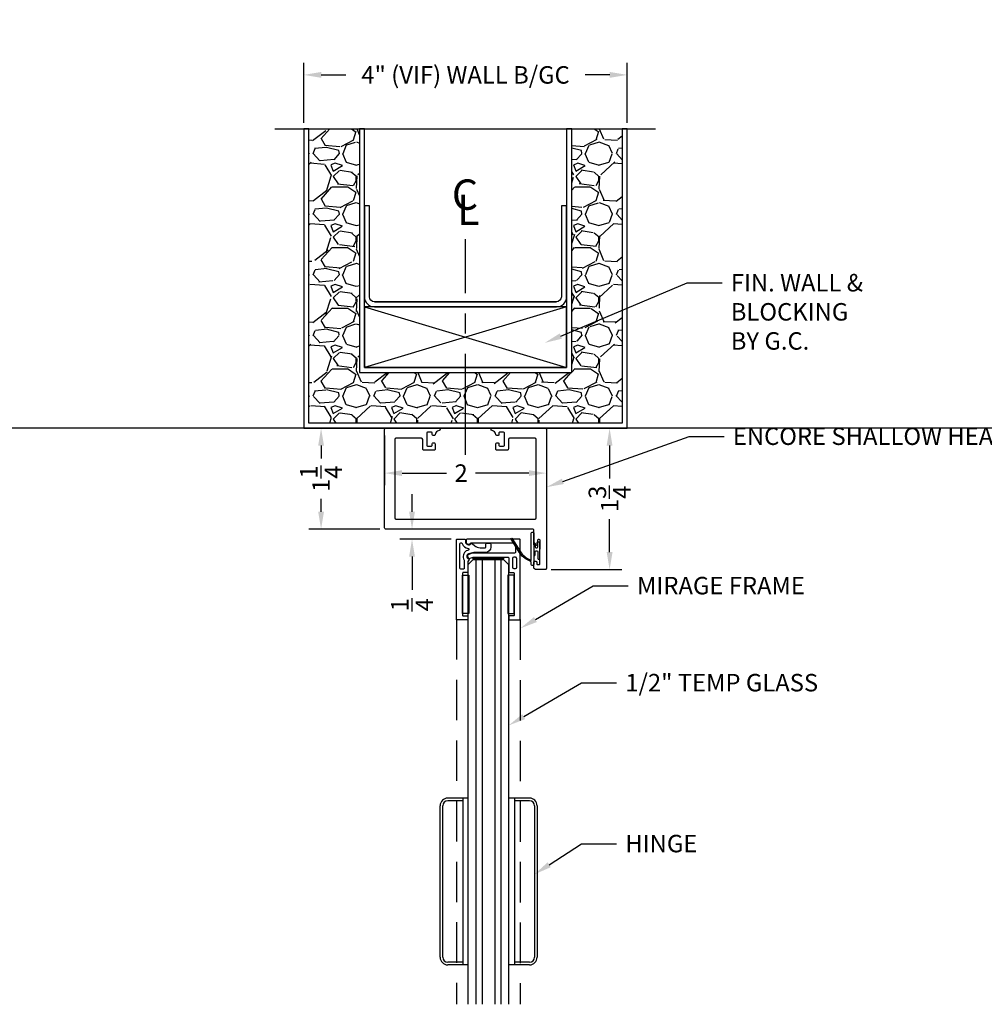
# Model space of a CAD drawing. Units: inches. Extents: x -2 to 1159, y 33 to 559.
# Drawn here: x 343 to 355, y 49 to 61 of the extents above; entities that cross this region are included whole.
import ezdxf
from ezdxf import colors
from ezdxf.entities.mleader import LeaderData, LeaderLine
from ezdxf.enums import TextEntityAlignment as Align
from ezdxf.math import Vec2, Vec3

# ---------------------------------------------------------------- set-up
doc = ezdxf.new("R2010")
doc.units = ezdxf.units.IN
doc.header["$MEASUREMENT"] = 0
doc.header["$PDMODE"] = 34
doc.header["$PDSIZE"] = 2
doc.linetypes.add('CENTER', pattern=[2, 1.25, -0.25, 0.25, -0.25])
doc.linetypes.add('DASHED', pattern=[0.75, 0.5, -0.25])
doc.layers.get('Defpoints').update_dxf_attribs({"color": 8})
for name, color, linetype in [('0Center', 3, 'CENTER'), ('0DIM', 4, 'Continuous'), ('0Frame', 6, 'Continuous'), ('0Gasket', 6, 'Continuous'), ('0GlassDetails', 7, 'Continuous'), ('0Hardware', 2, 'Continuous'), ('0Reference', 8, 'Continuous'), ('0TITLES', 1, 'Continuous'), ('0TXT', 4, 'Continuous')]:
    doc.layers.add(name, color=color, linetype=linetype)
doc.styles.add('ALLSOURCE', font='txt')
doc.styles.get("Standard").update_dxf_attribs({"font": 'arial.ttf'})
doc.dimstyles.new('Standard-DETAILS', dxfattribs={"dimscale": 1.2, "dimtxt": 0.18, "dimasz": 0.18, "dimexe": 0.125, "dimexo": 0.0625, "dimgap": 0.09, "dimtad": 0, "dimdec": 4, "dimdsep": 46, "dimlunit": 5, "dimtxsty": 'Standard', "dimcen": 0.09, "dimclrd": 256, "dimclre": 256, "dimclrt": 256, "dimadec": 0, "dimazin": 2, "dimtfac": 1, "dimtdec": 4, "dimtofl": 0, "dimtmove": 0, "dimatfit": 3, "dimfxl": 1, "dimtolj": 1, "dimtzin": 0, "dimarcsym": 0})

# ---------------------------------------------------------------- blocks, each defined once
blk = doc.blocks.new('*D330')
at = {"layer": '0DIM', "lineweight": -2, "transparency": 16777216}
for p, q in [((347.9433819314382, 54.82353807414565), (347.9433819314382, 55.03953807414565)), ((348.7780717372288, 54.60753807414565), (347.7933819314382, 54.60753807414565)), ((348.4272274644267, 54.4845380741472), (347.7933819314382, 54.4845380741472)), ((347.9433819314382, 54.26853807414719), (347.9433819314382, 53.85577272626035))]:
    blk.add_line(p, q, dxfattribs=at)
at = {"layer": '0DIM', "transparency": 16777216}
for points in [[(347.9073819314382, 54.82353807414565), (347.9793819314382, 54.82353807414565), (347.9433819314382, 54.60753807414565)], [(347.9073819314382, 54.26853807414719), (347.9793819314382, 54.26853807414719), (347.9433819314382, 54.4845380741472)]]:
    blk.add_solid(points, dxfattribs=at)
at = {"layer": 'Defpoints', "color": 0, "transparency": 16777216}
for p in [(347.9433819314382, 54.60753807414565), (348.8530717372288, 54.60753807414565), (348.5022274644267, 54.4845380741472)]:
    blk.add_point(p, dxfattribs=at)
at = {"layer": '0DIM', "transparency": 16777216, "insert": (347.9433819314381, 53.67307149842941), "char_height": 0.216, "attachment_point": 5, "rotation": 90}
blk.add_mtext('\\A1;{\\H1x;\\S1/4;}', dxfattribs=at)
blk = doc.blocks.new('Glass0.5In')
at = {"color": 1}
for p, q in [((-0.1562500000000036, 0), (-0.1562500000000036, -5.5)), ((-0.078125, 0), (-0.078125, -5.5)), ((0.078125, 0), (0.078125, -5.5)), ((0.1562500000000036, 0), (0.1562500000000036, -5.5))]:
    blk.add_line(p, q, dxfattribs=at)
at = {"color": 4}
blk.add_lwpolyline([(-0.25, -5.5), (-0.2500000000000036, -0.06250000000000214), (-0.1875000000000037, -7.105427357600937e-16), (0.1875, 7.815970093361095e-15), (0.25, -0.06249999999999076), (0.25, -5.5)], dxfattribs=at)
blk = doc.blocks.new('*D331')
at = {"layer": '0DIM', "lineweight": -2, "transparency": 16777216}
for p, q in [((349.6653217372303, 55.8575380741452), (350.5364380905299, 55.8575380741452)), ((350.38643809053, 55.6415380741452), (350.38643809053, 55.23272088451355)), ((350.38643809053, 54.3235380741452), (350.38643809053, 54.73235526377685)), ((349.6653217372303, 54.1075380741452), (350.5364380905299, 54.1075380741452))]:
    blk.add_line(p, q, dxfattribs=at)
at = {"layer": '0DIM', "transparency": 16777216}
for points in [[(350.35043809053, 55.6415380741452), (350.42243809053, 55.6415380741452), (350.38643809053, 55.8575380741452)], [(350.35043809053, 54.3235380741452), (350.42243809053, 54.3235380741452), (350.38643809053, 54.1075380741452)]]:
    blk.add_solid(points, dxfattribs=at)
at = {"layer": 'Defpoints', "color": 0, "transparency": 16777216}
for p in [(349.5903217372303, 55.8575380741452), (349.5903217372303, 54.1075380741452), (350.38643809053, 54.1075380741452)]:
    blk.add_point(p, dxfattribs=at)
at = {"layer": '0DIM', "transparency": 16777216, "insert": (350.3864380905299, 54.98253807414508), "char_height": 0.216, "attachment_point": 5, "rotation": 90}
blk.add_mtext('\\A1;1{\\H1x;\\S3/4;}', dxfattribs=at)
blk = doc.blocks.new('*D332')
at = {"layer": '0DIM', "lineweight": -2, "transparency": 16777216}
for p, q in [((347.6053217372296, 55.76753807414529), (347.6053217372296, 55.15109090813335)), ((349.6053217372296, 55.76753807414529), (349.6053217372296, 55.15109090813335)), ((347.8213217372296, 55.30109090813335), (348.3710725446318, 55.30109090813335)), ((349.3893217372296, 55.30109090813335), (348.7301393931993, 55.30109090813335))]:
    blk.add_line(p, q, dxfattribs=at)
at = {"layer": '0DIM', "transparency": 16777216}
for points in [[(347.8213217372296, 55.33709090813335), (347.8213217372296, 55.26509090813335), (347.6053217372296, 55.30109090813335)], [(349.3893217372296, 55.33709090813335), (349.3893217372296, 55.26509090813335), (349.6053217372296, 55.30109090813335)]]:
    blk.add_solid(points, dxfattribs=at)
at = {"layer": 'Defpoints', "color": 0, "transparency": 16777216}
for p in [(347.6053217372296, 55.8425380741453), (349.6053217372296, 55.8425380741453), (349.6053217372296, 55.30109090813335)]:
    blk.add_point(p, dxfattribs=at)
at = {"layer": '0DIM', "transparency": 16777216, "insert": (348.5506059689155, 55.30109090813335), "char_height": 0.216, "attachment_point": 5}
blk.add_mtext('\\A1;2', dxfattribs=at)
blk = doc.blocks.new('*D333')
at = {"layer": '0DIM', "lineweight": -2, "transparency": 16777216}
for p, q in [((347.5453217372291, 55.8575380741452), (346.6690709232955, 55.8575380741452)), ((346.8190709232954, 55.6415380741452), (346.8190709232954, 55.48272088451363)), ((346.8190709232954, 54.8235380741452), (346.8190709232954, 54.98235526377693)), ((347.5453217372291, 54.6075380741452), (346.6690709232955, 54.6075380741452))]:
    blk.add_line(p, q, dxfattribs=at)
at = {"layer": '0DIM', "transparency": 16777216}
for points in [[(346.7830709232954, 55.6415380741452), (346.8550709232954, 55.6415380741452), (346.8190709232954, 55.8575380741452)], [(346.7830709232954, 54.8235380741452), (346.8550709232954, 54.8235380741452), (346.8190709232954, 54.6075380741452)]]:
    blk.add_solid(points, dxfattribs=at)
at = {"layer": 'Defpoints', "color": 0, "transparency": 16777216}
for p in [(346.8190709232954, 55.8575380741452), (347.6203217372291, 55.8575380741452), (347.6203217372291, 54.6075380741452)]:
    blk.add_point(p, dxfattribs=at)
at = {"layer": '0DIM', "transparency": 16777216, "insert": (346.8190709232954, 55.23253807414517), "char_height": 0.216, "attachment_point": 5, "rotation": 90}
blk.add_mtext('\\A1;1{\\H1x;\\S1/4;}', dxfattribs=at)
blk = doc.blocks.new('*D28')
at = {"layer": '0DIM', "lineweight": -2, "transparency": 16777216}
for p, q in [((-1.999998427156243, 3.776991795730919), (-1.999998427156243, 4.519193077070577)), ((2.000001572843757, 3.776991795730692), (2.000001572843757, 4.519193077070577)), ((-1.783998427156243, 4.369193077070577), (-1.478257635887484, 4.369193077070577)), ((1.784001572843757, 4.369193077070577), (1.478260781574999, 4.369193077070577))]:
    blk.add_line(p, q, dxfattribs=at)
at = {"layer": '0DIM', "transparency": 16777216}
for points in [[(-1.783998427156243, 4.405193077070576), (-1.783998427156243, 4.333193077070577), (-1.999998427156243, 4.369193077070577)], [(1.784001572843757, 4.405193077070576), (1.784001572843757, 4.333193077070577), (2.000001572843757, 4.369193077070577)]]:
    blk.add_solid(points, dxfattribs=at)
at = {"layer": 'Defpoints', "color": 0, "transparency": 16777216}
for p in [(2.000001572843757, 4.369193077070577), (-1.999998427156243, 3.701991795730919), (2.000001572843757, 3.701991795730692)]:
    blk.add_point(p, dxfattribs=at)
at = {"layer": '0DIM', "transparency": 16777216, "insert": (1.572843757458031e-06, 4.369193077070577), "char_height": 0.216, "attachment_point": 5}
blk.add_mtext('\\A1;4" (VIF) WALL B/GC', dxfattribs=at)
blk = doc.blocks.new('NARROW DOOR HEADER')
at = {"layer": '0Frame'}
blk.add_lwpolyline([(0.8537500000011278, -1.452499999999858, -0.414213562373095), (0.8437500000009095, -1.442500000000095), (0.8437500000009095, -1.264999999999858, 0.4142135623732323), (0.8287500000014916, -1.249999999999986), (-0.9849999999996726, -1.25, -0.4142135623732345), (-0.9999999999990905, -1.235000000000127), (-0.9999999999990905, -0.01499999999987267, -0.4142135623733718), (-0.9849999999996726, 0), (-0.3299999999917418, 0, -0.9073436260723482), (-0.327105829285756, -0.02971814444572374, 0.3240802531897577), (-0.3750755923492761, -0.08122724603254028, -0.3786197736813103), (-0.3849999999993088, -0.09000000000014552), (-0.4029999999993379, -0.09000000000014552, -0.414213562373095), (-0.4129999999995562, -0.07999999999992724), (-0.4129999999995562, -0.05999999999994543, 0.4142135623739273), (-0.4229999999997744, -0.04999999999972715), (-0.4699999999984357, -0.0500000000001819, 0.4142135623728869), (-0.4799999999986539, -0.05999999999994543), (-0.4799999999986539, -0.2130000000001928, 0.4142135623724707), (-0.4699999999984357, -0.2229999999999563), (-0.4229999999997744, -0.2229999999999563, 0.4142135623724707), (-0.4129999999995562, -0.2130000000001928), (-0.4129999999995562, -0.1929999999997563, -0.414213562373095), (-0.4029999999993379, -0.1829999999999927), (-0.3849999999993088, -0.1829999999999927, -0.414213562373095), (-0.3749999999990905, -0.1929999999997563), (-0.3749999999990905, -0.2579999999998108, -0.4142135623732345), (-0.3899999999985084, -0.2730000000001382), (-0.5149999999985084, -0.2730000000001382, -0.4142135623732345), (-0.5299999999997453, -0.2579999999998108), (-0.5299999999997453, -0.1399999999998727, 0.4142135623729556), (-0.5449999999991633, -0.125), (-0.8599999999996726, -0.125, 0.4142135623729556), (-0.8749999999990905, -0.1399999999998727), (-0.8749999999990905, -1.110000000000127, 0.4142135623732345), (-0.8599999999996726, -1.125), (0.8600000000014916, -1.124999999999986, 0.4142135623732345), (0.8750000000009095, -1.110000000000113), (0.8750000000009095, -0.1399999999998585, 0.4142135623729556), (0.8600000000014916, -0.1249999999999858), (0.5450000000009823, -0.1249999999999858, 0.4142135623729556), (0.5300000000015643, -0.1399999999998585), (0.5300000000015643, -0.2579999999997966, -0.4142135623732345), (0.5150000000003274, -0.273000000000124), (0.3900000000003274, -0.273000000000124, -0.4142135623732345), (0.3750000000009095, -0.2579999999997966), (0.3750000000009095, -0.192999999999742, -0.414213562373095), (0.3850000000011278, -0.1829999999999785), (0.4030000000011569, -0.1829999999999785, -0.414213562373095), (0.4130000000013752, -0.192999999999742), (0.4130000000013752, -0.2130000000001786, 0.4142135623724707), (0.4230000000015934, -0.2229999999999421), (0.4700000000002547, -0.2229999999999421, 0.4142135623724707), (0.4800000000004729, -0.2130000000001786), (0.4800000000004729, -0.05999999999993122, 0.4142135623730949), (0.4700000000002547, -0.05000000000016769), (0.4230000000015934, -0.04999999999971294, 0.4142135623739275), (0.4130000000013752, -0.05999999999993122), (0.4130000000013752, -0.07999999999991303, -0.414213562373095), (0.4030000000011569, -0.09000000000013131), (0.3849999999993088, -0.09000000000013131, -0.3786197736810601), (0.3750755923529141, -0.08122724603207132, 0.324080253189541), (0.327105829287575, -0.02971814444570953, -0.9073436260717055), (0.3299999999935608, 1.4210854715202e-14), (0.9850000000014916, 1.4210854715202e-14, -0.4142135623729556), (1.000000000000909, -0.01499999999985846), (1.000000000000909, -1.735000000000113, -0.414213562373095), (0.9850000000014916, -1.749999999999986), (0.8747499999999491, -1.749999999999986, -0.4142135623737652), (0.8437500000009095, -1.719000000000037), (0.8437500000009095, -1.657499999999786, -0.4142135623735113), (0.8537500000011278, -1.647500000000022), (0.8704207400942323, -1.647500000000022, -0.4142135623735113), (0.8804207400926316, -1.657499999999786), (0.8804207400926316, -1.677499999999768, 0.4142135623735113), (0.8904207400928499, -1.687499999999986), (0.9104207400932864, -1.687499999999986, 0.4142135623735113), (0.9204207400935047, -1.677499999999768), (0.9204207400935047, -1.422500000000113, 0.414213562373095), (0.9104207400932864, -1.412499999999895), (0.8904207400928499, -1.412499999999895, 0.414213562373095), (0.8804207400926316, -1.422500000000113), (0.8804207400926316, -1.442500000000095, -0.4142135623735113), (0.8704207400942323, -1.452499999999858)], format="xyb", close=True, dxfattribs=at)
blk = doc.blocks.new('HingeX1Y-flat-3')
at = {"layer": '0Hardware'}
for p, q in [((0.3464973205045681, 1.031255131505986), (0.09450000000288128, 1.031255131505986)), ((0.2820000000028813, 0.9992551315058336), (0.09450000000288128, 0.9992551315058336)), ((0.2820000000028813, 1.031255131505986), (0.2820000000028813, -0.9992551315058336)), ((1.105254794041684, 1.031255131505986), (0.8472520497525693, 1.031255131505986)), ((0.9177547940416844, 1.031255131505986), (0.9177547940416844, -0.9992551315058336)), ((1.105254794041684, 0.9992551315058336), (0.9177547940416844, 0.9992551315058336)), ((0, -0.9367551315058336), (0, 0.9367551315058336)), ((0.03200000000288128, -0.9367551315058336), (0.03200000000288128, 0.9367551315058336)), ((1.167754794041684, 0.9367551315058336), (1.167754794041684, -0.9367551315058336)), ((1.199754794040928, 0.9367551315058336), (1.199754794040928, -0.9367551315058336)), ((0.2820000000028813, -0.9992551315058336), (0.09450000000288128, -0.9992551315058336)), ((0.3472520497525693, -1.031255131505986), (0.09450000000288128, -1.031255131505986)), ((0.2820000000028813, -0.9992551315058336), (0.2820000000028813, -1.031255131505986)), ((1.105254794041684, -1.031255131505986), (0.8472520497525693, -1.031255131505986)), ((1.105254794041684, -1.031255131505986), (0.8480067235977913, -1.031255131505986)), ((0.9177547940416844, -0.9992551315058336), (0.9177547940416844, -1.031255131505986)), ((1.105254794041684, -0.9992551315058336), (0.9177547940416844, -0.9992551315058336))]:
    blk.add_line(p, q, dxfattribs=at)
for centre, radius, start, end in [((0.09450000000288128, 0.9367551315058336), 0.0945, 90, 180), ((0.09450000000288128, 0.9367551315058336), 0.0625, 90, 180), ((1.105254794041684, 0.9367551315058336), 0.0945, 0, 90), ((1.105254794041684, 0.9367551315058336), 0.0625, 0, 90), ((0.09450000000288128, -0.9367551315058336), 0.0945, 180, 270), ((0.09450000000288128, -0.9367551315058336), 0.0625, 180, 270), ((1.105254794041684, -0.9367551315058336), 0.0625, 270, 0), ((1.105254794041684, -0.9367551315058336), 0.0945, 270, 0)]:
    blk.add_arc(centre, radius, start, end, dxfattribs=at)
blk = doc.blocks.new('GASKET 117S')
blk.add_lwpolyline([(0.2000097375778296, 0), (-0.1899935009871569, 0, -0.414213562373095), (-0.1999935009871479, 0.009999999999990905), (-0.1999935009871479, 0.02125000000000909, -0.414213562373095), (-0.1899935009871569, 0.03125), (-0.1575389937761429, 0.03125), (-0.1411845980622011, 0.06197068089784818, -0.1254141470905655), (-0.03834220888978646, 0.1803533531645038), (0.1306532158603306, 0.2853333584560598), (0.1365866695775924, 0.270625410208768), (-0.03104016132254994, 0.1661975205576149, 0.1257565174413662), (-0.1274188995346512, 0.05492725154232869), (-0.1390872015410878, 0.03125), (0.1999951242898987, 0.03125, -0.4138331574782445), (0.2099951158534168, 0.02126298957841755), (0.210009729141575, 0.01001298957839936, -0.414594069619469)], format="xyb", close=True)
for points in [[(-0.08103626807110231, 0), (-0.08103626807110231, -0.006816309235659901, 0.414213562373095), (-0.07103626807111141, -0.01681630923565081), (-0.02853626807109322, -0.01681630923565081, -0.414213562373095), (-0.01853626807110231, -0.02681630923564171), (-0.01853626807110231, -0.04028188570896418, -0.414213562373095), (-0.02853626807109322, -0.05028188570895509), (-0.1150000000000091, -0.05028188570895509, 0.414213562373095), (-0.125, -0.06028188570894599), (-0.125, -0.06375000000002728, 0.414213562373095), (-0.1150000000000091, -0.07375000000001819), (0, -0.07375000000001819)], [(0.08103626807110231, 0), (0.08103626807110231, -0.006816309235659901, -0.414213562373095), (0.07103626807111141, -0.01681630923565081), (0.02853626807109322, -0.01681630923565081, 0.414213562373095), (0.01853626807110231, -0.02681630923564171), (0.01853626807110231, -0.04028188570896418, 0.414213562373095), (0.02853626807109322, -0.05028188570895509), (0.1150000000000091, -0.05028188570895509, -0.414213562373095), (0.125, -0.06028188570894599), (0.125, -0.06375000000002728, -0.414213562373095), (0.1150000000000091, -0.07375000000001819), (0, -0.07375000000001819)]]:
    blk.add_lwpolyline(points, format="xyb")
blk = doc.blocks.new('THIN FRAME')
for points in [[(-0.1790589999991425, 0.3200000000103955), (-0.6954999999989013, 0.3200000000078944, 0.4142135623744723), (-0.7054999999991196, 0.3100000000081309), (-0.7054999999986649, 0.2640895435488346, -0.414213562376647), (-0.7154999999988831, 0.2540895435486163), (-0.7454999999990832, 0.2540895435486163, -0.414213562373095), (-0.7554999999993015, 0.2640895435488346), (-0.7554999999993015, 0.3850895435489292, -0.414213562371899), (-0.7454999999990832, 0.3950895435486927), (0.234500000000935, 0.395089543553695, -0.4142135623742959), (0.2445000000011532, 0.3850895435534767), (0.2445000000011532, 0.2925517959172339, -0.4142135623956488), (0.2345000000000255, 0.2825517959174704), (0.2118314594590629, 0.2825517959192894, 0.6960361005226899), (0.187080513928322, 0.2157179495727632), (0.1870805173239205, 0.2157179535281557, -0.4147685167989689), (0.1883550316038054, 0.1987792053744215), (0.1619323379081834, 0.1681155647386277, 0.1797090259817678), (0.1376873574176898, 0.1028378731500652), (0.1376873574181445, 0.03999999999996362, 0.4142135623717535), (0.1476873574183628, 0.03000000000020009), (0.1824999999989814, 0.03000000000020009, -0.414213562373095), (0.1924999999991996, 0.01999999999998181), (0.1924999999987449, -0.01999999999998181, -0.414213562373095), (0.1824999999985266, -0.02999999999974534), (0.147000000000844, -0.02999999999974534, -0.4142135623727553), (0.07800000000088403, 0.03900000000021464), (0.07800000000088403, 0.1801930820879534, 0.07870170682437662), (0.0727141037614274, 0.2135669174804207), (0.06269903046950276, 0.2443901436747637, 0.7214123559523195), (5.854650680703344e-06, 0.2448121929696754, -0.5556136131717937), (-0.01653331233501376, 0.2409590591662436), (-0.02673486454932572, 0.2511606113655489, 0.1989123671965563), (-0.03380593235624474, 0.2540895435486163), (-0.159058999998706, 0.2540895435486163, -0.4142135623792219), (-0.1690589999989243, 0.2640895435486073), (-0.1690589999989243, 0.3100000000104046, 0.4142135623744866)], [(0.1084886107496459, 0.2458512973892084), (0.1045455171865797, 0.2579868914272083, 0.4358628694804398), (0.002172918788346578, 0.3055040661752173, -0.09718043775421246), (-0.03561503404716859, 0.2980895435489401), (-0.115058999998837, 0.2980895435487128, -0.4142135623738396), (-0.1250589999990552, 0.3080895435487037), (-0.1250589999990552, 0.3410895435517887, -0.4142135623718116), (-0.115058999998837, 0.3510895435517796), (0.1862821881804848, 0.3510895435531438, -0.8736273201093123), (0.1900081235753532, 0.3235944553566696, 0.3233255584287988), (0.1299361840128768, 0.2486947254728875, -0.8324590516674252)], [(-0.1040589999984149, -0.3510895435529164), (0.005000000001018634, -0.3510895435510974, 0.4142135623730951), (0.0200000000008913, -0.3360895435516795), (0.02000000000134605, -0.3130895435490402, 0.4142135623770021), (0.005000000001473381, -0.2980895435487128), (-0.1040589999984149, -0.2980895435487128, 0.4142135623681225), (-0.1190589999982876, -0.3130895435485854), (-0.1190589999987424, -0.3360895435498605, 0.4142135623731668)]]:
    blk.add_lwpolyline(points, format="xyb", close=True)
blk.add_lwpolyline([(0.01951056516372773, 0.1894017955437448, -0.07870170682607328), (0.0200000000008913, 0.1863116255999557), (0.02000000000134605, -0.2440895435486254, -0.4142135623734362), (0.01000000000112777, -0.2540895435486163), (-0.159058999998706, -0.2540895435486163, 0.414213562373095), (-0.1690589999989243, -0.2640895435488346), (-0.169058999999379, -0.3099999999908505, -0.414213562374427), (-0.1790589999995973, -0.319999999990614), (-0.6954999999993561, -0.319999999988795, -0.4142135623751681), (-0.7054999999995744, -0.3099999999885767), (-0.7054999999991196, -0.2640895435488346, 0.4142135623773234), (-0.7154999999993379, -0.2540895435486163), (-0.7454999999990832, -0.2540895435486163, 0.414213562373095), (-0.7554999999993015, -0.2640895435488346), (-0.7554999999993015, -0.3850895435462007, 0.4142135623718942), (-0.7454999999990832, -0.395089543546419), (0.234500000000935, -0.3950895435509665, 0.4142135623742912), (0.2445000000011532, -0.385089543551203), (0.2445000000011532, 0.2645517959201698, 0.4142135623706743), (0.234500000000935, 0.2745517959199333), (0.2118314594567892, 0.274551795920388, 0.7080272452217925), (0.1930325837829514, 0.2211722691197338, -0.2271858647308955), (0.2005000000008295, 0.2055859179165509), (0.2005000000008295, -0.2084247572202003), (0.2005000000008295, -0.3250895435496659, -0.414213562373095), (0.1905000000006112, -0.3350895435494294), (0.08000000000083674, -0.3350895435494294, -0.414213562373095), (0.07000000000061846, -0.3250895435496659), (0.0700000000010732, 0.1801930820879534, 0.07870170682459833), (0.06510565163080173, 0.2110947815253894), (0.05509057833933184, 0.2419180077197325, 1.000000000001512), (0.007474026580439386, 0.22644645218611), (0.01951056516372773, 0.1894017955437448)], format="xyb")
at = {"color": 4}
for points in [[(-0.6734999999989668, 0.3200000000103955), (-0.2010589999990771, 0.3200000000103955), (-0.2010589999990771, 0.2400000000018281), (-0.6734999999989668, 0.2400000000018281)], [(-0.6734999999976026, -0.3200000000044838), (-0.2010589999977128, -0.3200000000044838), (-0.2010589999977128, -0.2399999999959164), (-0.6734999999976026, -0.2399999999959164)]]:
    blk.add_lwpolyline(points, close=True, dxfattribs=at)
blk.add_lwpolyline([(0, 0.1875), (0.02000000000043656, 0.1875), (0.02000000000043656, -0.1875), (0, -0.1875), (0, 0.1875)], dxfattribs=at)
blk = doc.blocks.new('Demising')
h = blk.add_hatch()
h.set_pattern_fill('GRAVEL', color=256, scale=0.75)
h.set_pattern_definition([(228.012787504, (0.5399999999999991, 0.7499514234414164), (-6.000000000000046, -6.750000000000003), [0.100902, -9.989316035305274]), (184.969740728, (0.4725000000000001, 0.6749514234414165), (8.999999999999982, 0.7500000000000263), [0.173151, -17.1419435709225]), (132.510447078, (0.2999999999999998, 0.6599514234414164), (7.500000000000088, -8.249999999999899), [0.122091, -12.08702444707477]), (267.273689006, (0.007500000000000284, 0.4724514234414164), (0.7500000000000182, 15.00000000000001), [0.1576784999999999, -15.61016853122174]), (292.833654178, (0, 0.3149514234414164), (-3.749999999999991, 9.000000000000021), [0.1546162499999999, -15.30702984606622]), (357.273689006, (0.0600000000000005, 0.1724514234414164), (-15.00000000000001, 0.7500000000000191), [0.1576784999999999, -15.61016853122174]), (37.6942404667, (0.2174999999999994, 0.1649514234414164), (-9.749999999999998, -7.49999999999998), [0.20852175, -20.643636411687]), (72.2553283749, (0.3825000000000003, 0.2924514234414164), (5.25000000000002, 16.5), [0.1968659999999999, -19.48974112261003]), (121.429565615, (0.442499999999999, 0.4799514234414164), (-6.000000000000014, 9.749999999999991), [0.1582125, -15.66305483229675]), (175.236358309, (0.3599999999999994, 0.6149514234414164), (8.249999999999988, -0.7500000000000284), [0.180624, -8.850571934094225]), (222.397437798, (0.1799999999999997, 0.6299514234414164), (-8.999999999999972, -8.249999999999979), [0.233586, -23.12503125359617]), (138.814074834, (0.75, 0.4649514234414164), (-5.250000000000025, 4.5), [0.07972574999999994, -7.892883609551021]), (171.46923439, (0.6899999999999995, 0.5174514234414164), (9.749999999999998, -1.499999999999996), [0.15167775, -15.01613356211775]), (225, (0.5399999999999991, 0.5399514234414164), (-8.326672684688674e-17, -0.7499999999999497), [0.10606575, -0.954594421779825]), (203.198590514, (0.4875000000000007, 0.6299514234414164), (3.749999999999992, 1.499999999999982), [0.0571185, -5.654711329397925]), (291.801409486, (0.4350000000000005, 0.6074514234414164), (-0.749999999999763, 2.250000000000077), [0.08077725, -3.958096355350875]), (30.96375653209999, (0.4649999999999999, 0.5324514234414164), (2.25000000000004, 1.499999999999985), [0.13119675, -4.242017171133973]), (161.565051177, (0.5775000000000006, 0.5999514234414165), (1.500000000000009, -0.7499999999999825), [0.09486824999999996, -2.276839995126298]), (16.389540334, (0, 0.6074514234414164), (7.499999999999975, 2.250000000000033), [0.1329, -13.15713386000205]), (70.3461759419, (0.1274999999999995, 0.6449514234414164), (-3.000000000000915, -8.250000000002547), [0.11149575, -11.03805581048925]), (293.198590514, (0.5775000000000006, 0.7499514234414164), (-1.499999999999978, 3.749999999999993), [0.11423625, -5.597593579397925]), (343.610459666, (0.6225000000000005, 0.6449514234414164), (-7.499999999999975, 2.250000000000033), [0.1328999999999999, -13.15713386000174]), (339.44395478, (0, 0.1424514234414164), (-3.750000000000028, 1.500000000000018), [0.1281599999999999, -6.279842808988121]), (294.775140569, (0.1200000000000001, 0.09745142344141641), (-3.750000000000004, 8.250000000000002), [0.1073835, -10.630982297457]), (66.8014094864, (0.5850000000000009, -4.857655858359067e-05), (1.499999999999986, 3.749999999999977), [0.11423625, -5.597593579397925]), (17.3540246363, (0.629999999999999, 0.1049514234414164), (-9.749999999999982, -2.999999999999972), [0.12572325, -12.44656771068]), (69.44395478040002, (0.2174999999999994, -4.857655858359067e-05), (-1.500000000000005, -3.749999999999966), [0.06407999999999994, -6.343922808988122]), (101.309932474, (0.5399999999999991, -4.857655858359067e-05), (-0.7499999999999729, 3.000000000000009), [0.0382425, -3.7860221351946]), (165.963756532, (0.5324999999999989, 0.03745142344141641), (2.249999999999969, -0.750000000000001), [0.15461625, -2.937712969213275]), (186.009005957, (0.3825000000000003, 0.07495142344141642), (7.500000000000035, 0.7499999999999873), [0.1432875, -14.1854423809071]), (303.690067526, (0.4649999999999999, 0.4649514234414164), (-0.7499999999999905, 1.499999999999989), [0.1081664999999999, -2.595996956597999]), (353.157226587, (0.5250000000000004, 0.3749514234414164), (12.75000000000001, -1.50000000000004), [0.1888455, -18.69567196802123]), (60.9453959009, (0.7125000000000004, 0.3524514234414164), (-2.999999999999982, -5.249999999999982), [0.077217, -7.64450560574025]), (90, (0.75, 0.4199514234414164), (-0.7499999999999999, 0.75), [0.045, -0.705]), (120.256437164, (0.3674999999999997, 0.09745142344141641), (3.000000000000007, -5.250000000000006), [0.104193, -10.31513999208735]), (48.01278750420001, (0.3149999999999995, 0.1874514234414164), (6, 6.749999999999981), [0.201804, -9.888414035305274]), (0, (0.4499999999999993, 0.3374514234414164), (0.75, 0.75), [0.195, -0.5549999999999999]), (325.3048464690001, (0.6449999999999996, 0.3374514234414164), (7.500000000000104, -5.249999999999869), [0.1185855, -11.73995572563149]), (254.054604099, (0.7424999999999997, 0.2699514234414164), (-0.7500000000000283, -3.000000000000004), [0.1092015, -5.350880916960375]), (207.645975364, (0.7125000000000004, 0.1649514234414164), (-14.24999999999996, -7.500000000000036), [0.17779875, -17.60210563669455]), (175.42607874, (0.5549999999999997, 0.08245142344141641), (-9.749999999999964, 0.750000000000001), [0.18809925, -18.62180505597667])])
h.paths.add_polyline_path([(-1.3125, 0.6875000000004547), (-1.3125, 3.701941687414092), (-1.9375, 3.70199026397222), (-1.93749686602848, 0.06245142351999063), (1.93750313397152, 0.06254857663715781), (1.9375, 3.70199026397222), (1.3125, 3.70199026397222), (1.3125, 0.6875485765585836)])
at = {"linetype": 'Continuous', "ltscale": 0.125}
for p, q in [((-1.125000000001819, 1.562548576558584), (1.122593693431554, 1.562548576558584)), ((-1.125, 1.500048576558584), (1.122593693433373, 1.500048576558584))]:
    blk.add_line(p, q, dxfattribs=at)
for points in [[(-2.358432578982974, 3.70199026397222), (2.350630111441763, 3.70199026397222)], [(-1.25, 1.500048576558584), (1.25, 0.7500485765585836)], [(1.25, 1.500048576558584), (-1.25, 0.7500485765585836)]]:
    blk.add_lwpolyline(points)
for points in [[(-2, 3.70199026397222), (-2, -4.857655858359067e-05), (2, 4.857655858359067e-05), (2, 3.70199026397222), (1.9375, 3.70199026397222), (1.937591247252763, 0.06254857884631392), (-1.9375, 0.06245142344141641), (-1.9375, 3.70199026397222)], [(-1.3125, 3.70199026397222), (-1.3125, 0.6875485765585836), (1.3125, 0.6875485765585836), (1.3125, 3.70199026397222), (1.25, 3.70199026397222), (1.25, 0.7500485765585836), (-1.25, 0.7500485765585836), (-1.25, 3.70199026397222)]]:
    blk.add_lwpolyline(points, close=True)
blk.add_lwpolyline([(-1.25, 2.750048576558584), (-1.25, 1.625048576558584, 0.414213562373095), (-1.125, 1.500048576558584), (1.125, 1.500048576558584, 0.414213562373095), (1.25, 1.625048576558584), (1.25, 2.750048576558584), (1.185093693433373, 2.750048576558584), (1.185093693433373, 1.625048576558584, -0.4142135623730929), (1.122593693433373, 1.562548576558584), (-1.125000000001819, 1.562548576558584, -0.4142135623730929), (-1.187500000001819, 1.625048576558584), (-1.1875, 2.750048576558584)], format="xyb", close=True)
blk.add_lwpolyline([(-1.25, 0.7500485765585836), (1.25, 0.7500485765585836), (1.25, 1.500048576558584), (-1.25, 1.500048576558584)], close=True, dxfattribs=at)
at = {"layer": '0DIM'}
dim = blk.add_linear_dim(base=(2.000001572843757, 4.369193077070577), p1=(-1.999998427156243, 3.701991795730919), p2=(2.000001572843757, 3.701991795730692), text='<>" (VIF) WALL B/GC', dimstyle='Standard-DETAILS', dxfattribs=at)
dim.commit()
dim.dimension.update_dxf_attribs({"geometry": '*D28', "text_midpoint": (1.572843757458031e-06, 4.369193077070577), "dimtype": 128})

msp = doc.modelspace()

# ---------------------------------------------------------------- linework, layer by layer
at = {"layer": '0Center'}
msp.add_lwpolyline([(348.6062210899968, 55.52687206479254), (348.6062210899968, 58.19653673944572)], dxfattribs=at)
at = {"layer": '0Frame', "linetype": 'DASHED'}
for points in [[(348.4922274644314, 53.49453807414693), (348.4922274644314, 48.73382620193979)], [(349.2824065515265, 53.49127461217051), (349.2824065515265, 48.73056273996337)]]:
    msp.add_lwpolyline(points, dxfattribs=at)
at = {"layer": 'Defpoints'}
msp.add_lwpolyline([(435.089283558513, 55.85753807414585), (-2.23856944938575, 55.85753807414585)], dxfattribs=at)

# ---------------------------------------------------------------- block references
at = {"layer": '0Frame'}
msp.add_blockref('NARROW DOOR HEADER', (348.6053217372296, 55.85753807414585), dxfattribs=at)
at = {"layer": '0Frame', "rotation": 90}
msp.add_blockref('THIN FRAME', (348.8873170079801, 54.24003807414601), dxfattribs=at)
at = {"layer": '0Gasket', "rotation": 90}
msp.add_blockref('GASKET 117S', (349.4490717372305, 54.35957817023291), dxfattribs=at)
at = {"layer": '0GlassDetails'}
msp.add_blockref('Glass0.5In', (348.8873170079801, 54.23253807414585), dxfattribs=at)
at = {"layer": '0Hardware'}
msp.add_blockref('HingeX1Y-flat-3', (348.2908196874755, 50.25005603470981), dxfattribs=at)
at = {"layer": '0Reference'}
msp.add_blockref('Demising', (348.6053217372296, 55.85753807414585), dxfattribs=at)

# ---------------------------------------------------------------- texts
at = {"layer": '0TITLES', "style": 'ALLSOURCE', "oblique": 10}
for s, p in [('C', (348.7615047703898, 58.55834624478734)), ('L', (348.7796284598612, 58.3688571343198))]:
    msp.add_text(s, height=0.375, dxfattribs=at).set_placement(p, align=Align.RIGHT)

# ---------------------------------------------------------------- dimensions: what is measured, and where the dimension line sits
at = {"layer": '0DIM'}
dim = msp.add_linear_dim(base=(346.8190709232954, 55.8575380741452), p1=(347.620321737229, 54.60753807414517), p2=(347.620321737229, 55.85753807414517), angle=90, dimstyle='Standard-DETAILS', dxfattribs=at)
dim.commit()
dim.dimension.update_dxf_attribs({"geometry": '*D333', "text_midpoint": (346.8190709232954, 55.23253807414517), "dimtype": 160})
dim = msp.add_linear_dim(base=(349.6053217372296, 55.30109090813335), p1=(347.6053217372296, 55.8425380741453), p2=(349.6053217372296, 55.8425380741453), dimstyle='Standard-DETAILS', dxfattribs=at)
dim.commit()
dim.dimension.update_dxf_attribs({"geometry": '*D332', "text_midpoint": (348.5506059689155, 55.30109090813335), "dimtype": 160})
dim = msp.add_linear_dim(base=(350.38643809053, 54.1075380741452), p1=(349.5903217372302, 55.85753807414517), p2=(349.5903217372302, 54.10753807414517), angle=90, dimstyle='Standard-DETAILS', dxfattribs=at)
dim.commit()
dim.dimension.update_dxf_attribs({"geometry": '*D331', "text_midpoint": (350.3864380905299, 54.98253807414508)})
dim = msp.add_linear_dim(base=(347.9433819314382, 54.60753807414565), p1=(348.5022274644266, 54.48453807414717), p2=(348.8530717372287, 54.60753807414562), angle=90, dimstyle='Standard-DETAILS', override={"dimlfac": 2}, dxfattribs=at)
dim.commit()
dim.dimension.update_dxf_attribs({"geometry": '*D330', "text_midpoint": (347.9433819314381, 53.67307149842941), "dimtype": 160})

# ---------------------------------------------------------------- leaders
at = {"layer": '0TXT'}
ml = msp.add_multileader_mtext('Standard', dxfattribs=at)
ml.set_content('{\\fUtsaah|b0|i0|c0|p34;FIN. WALL & BLOCKING \\PBY G.C.}', color=256)
ml.set_leader_properties()
ml.build(insert=Vec2(0, 0))
ml.multileader.update_dxf_attribs({"dogleg_length": 0.3599999999999999, "arrow_head_size": 0.2159999999999999, "scale": 1.2})
ctx = ml.context
ctx.base_point, ctx.scale, ctx.char_height, ctx.arrow_head_size, ctx.landing_gap_size, ctx.plane_origin = Vec3(351.776553800544, 57.65430508365057), 1.2, 0.216, 0.2159999999999999, 0.108, Vec3(350.6053220354565, 58.20611676100998)
notes = []
notes.append((ctx, [(0, (1, 1, 0), (351.344553800544, 57.65430508365057), (1, 0), 0.4319999999999999, [(0, [(349.5844795013631, 56.91236547030508)], 0, [])])]))
ctx.mtext.insert, ctx.mtext.width, ctx.mtext.flow_direction = Vec3(351.8845538005439, 57.76415651222192), 1.865685147230488, 5
ml = msp.add_multileader_mtext('Standard', dxfattribs=at)
ml.set_content('\\A1;ENCORE SHALLOW HEADER', color=256)
ml.set_leader_properties()
ml.build(insert=Vec2(0, 0))
ml.multileader.update_dxf_attribs({"dogleg_length": 0.3599999999999999, "arrow_head_size": 0.2159999999999999, "scale": 1.2})
ctx = ml.context
ctx.base_point, ctx.scale, ctx.char_height, ctx.arrow_head_size, ctx.landing_gap_size, ctx.plane_origin = Vec3(351.8015746590734, 55.75554031053298), 1.2, 0.216, 0.2159999999999999, 0.108, Vec3(349.6053215398069, 55.12683573665436)
notes.append((ctx, [(0, (1, 1, 0), (351.3695746590734, 55.75554031053298), (1, 0), 0.4319999999999999, [(0, [(349.6053215398069, 55.12683573665436)], 0, [])])]))
ctx.mtext.insert, ctx.mtext.flow_direction = Vec3(351.9095746590734, 55.86538205678127), 5
ml = msp.add_multileader_mtext('Standard', dxfattribs=at)
ml.set_content('\\A1;MIRAGE FRAME', color=256)
ml.set_leader_properties()
ml.build(insert=Vec2(0, 0))
ml.multileader.update_dxf_attribs({"dogleg_length": 0.3599999999999999, "arrow_head_size": 0.2159999999999999, "scale": 1.2})
ctx = ml.context
ctx.base_point, ctx.scale, ctx.char_height, ctx.arrow_head_size, ctx.landing_gap_size, ctx.plane_origin = Vec3(350.6173095453621, 53.90764109802194), 1.2, 0.216, 0.2159999999999999, 0.108, Vec3(349.282406551526, 53.38045606553305)
notes.append((ctx, [(0, (1, 1, 0), (350.1853095453621, 53.90764109802194), (1, 0), 0.4319999999999999, [(0, [(349.282406551526, 53.38045606553305)], 0, [])])]))
ctx.mtext.insert, ctx.mtext.flow_direction = Vec3(350.7253095453621, 54.01748284427023), 5
ml = msp.add_multileader_mtext('Standard', dxfattribs=at)
ml.set_content('\\A1;1/2" TEMP GLASS', color=256)
ml.set_leader_properties()
ml.build(insert=Vec2(0, 0))
ml.multileader.update_dxf_attribs({"dogleg_length": 0.3599999999999999, "arrow_head_size": 0.2159999999999999, "scale": 1.2})
ctx = ml.context
ctx.base_point, ctx.scale, ctx.char_height, ctx.arrow_head_size, ctx.landing_gap_size, ctx.plane_origin = Vec3(350.4729743733021, 52.70724582195544), 1.2, 0.216, 0.2159999999999999, 0.108, Vec3(349.1380713794661, 52.18006078946655)
notes.append((ctx, [(0, (1, 1, 0), (350.0409743733021, 52.70724582195544), (1, 0), 0.4319999999999999, [(0, [(349.1380713794661, 52.18006078946655)], 0, [])])]))
ctx.mtext.insert, ctx.mtext.flow_direction = Vec3(350.5809743733021, 52.81708756820373), 5
ml = msp.add_multileader_mtext('Standard', dxfattribs=at)
ml.set_content('\\A1;HINGE', color=256)
ml.set_leader_properties()
ml.build(insert=Vec2(0, 0))
ml.multileader.update_dxf_attribs({"dogleg_length": 0.3599999999999999, "arrow_head_size": 0.2159999999999999, "scale": 1.2})
ctx = ml.context
ctx.base_point, ctx.scale, ctx.char_height, ctx.arrow_head_size, ctx.landing_gap_size, ctx.plane_origin = Vec3(350.4729743733021, 50.71692324278524), 1.2, 0.216, 0.2159999999999999, 0.108, Vec3(349.4585744815172, 50.33900861515758)
notes.append((ctx, [(0, (1, 1, 0), (350.0409743733021, 50.71692324278524), (1, 0), 0.4319999999999999, [(0, [(349.4585744815172, 50.33900861515735)], 0, [])])]))
ctx.mtext.insert, ctx.mtext.flow_direction = Vec3(350.5809743733021, 50.82676498903353), 5
for ctx, leaders in notes:
    for number, flags, end, landing, length, lines in leaders:
        leader = LeaderData()
        leader.index, (leader.has_last_leader_line, leader.has_dogleg_vector, leader.attachment_direction) = number, flags
        leader.last_leader_point, leader.dogleg_vector, leader.dogleg_length = Vec3(end), Vec3(landing), length
        for number, points, colour, breaks in lines:
            line = LeaderLine()
            line.index, line.vertices, line.color, line.breaks = number, Vec3.list(points), colors.encode_raw_color(colour), breaks
            leader.lines.append(line)
        ctx.leaders.append(leader)

doc.saveas('drawing.dxf')
